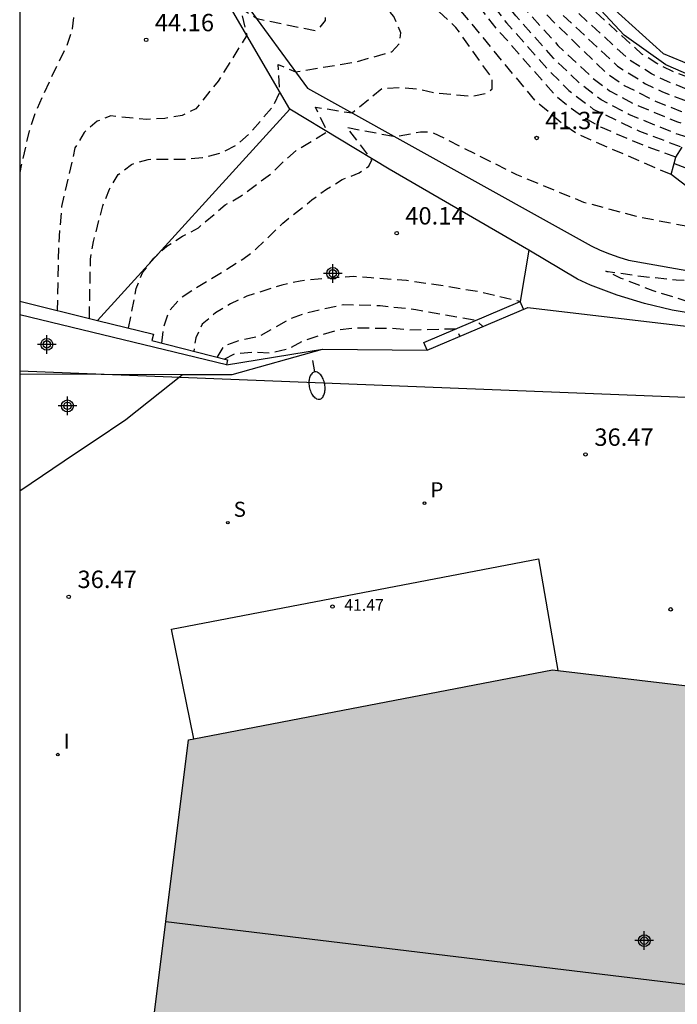
# Model space of a CAD drawing. Units: metres. Extents: x 579244 to 579594, y 4789290 to 4789541.
# Drawn here: x 579244 to 579272, y 4789417 to 4789459 of the extents above; entities that cross this region are included whole.
import ezdxf

# ---------------------------------------------------------------- set-up
doc = ezdxf.new("R2010")
doc.units = ezdxf.units.M
doc.header["$MEASUREMENT"] = 0
doc.linetypes.add('TRAZOS_NORMALES', pattern=[0.75, 0.5, -0.25])
for name, color, linetype in [('010106', 9, 'Continuous'), ('020107', 3, 'Continuous'), ('020194', 31, 'TRAZOS_NORMALES'), ('020195', 30, 'TRAZOS_NORMALES'), ('020204', 9, 'Continuous'), ('020308', 9, 'Continuous'), ('050104', 4, 'Continuous'), ('060130', 9, 'Continuous'), ('070105', 6, 'Continuous'), ('070106', 6, 'Continuous'), ('070108', 9, 'Continuous'), ('070111', 6, 'Continuous'), ('070116', 6, 'Continuous'), ('080109', 9, 'Continuous'), ('080137', 9, 'Continuous'), ('080201', 9, 'Continuous'), ('080303', 9, 'Continuous'), ('120101', 1, 'Continuous'), ('210204', 9, 'Continuous'), ('210205', 4, 'Continuous'), ('210304', 9, 'Continuous'), ('210305', 4, 'Continuous'), ('250202', 9, 'Continuous'), ('270204', 9, 'Continuous'), ('270304', 9, 'Continuous'), ('990501', 21, 'Continuous'), ('Centroides', 1, 'Continuous')]:
    doc.layers.add(name, color=color, linetype=linetype)
doc.layers.add('020105', color=24, linetype='Continuous', lineweight=30)
doc.layers.add('080111', color=7, linetype='Continuous', lineweight=30)
doc.styles.add('ARIAL', font='arial.ttf')
doc.styles.add('ROMANS', font='ROMANS')

# ---------------------------------------------------------------- blocks, each defined once
blk = doc.blocks.new('Centroide')
for points in [[(0.402, 0), (-0.402, 0)], [(0, -0.402), (0, 0.402)]]:
    blk.add_lwpolyline(points)
for radius in [0.256, 0.159]:
    blk.add_circle((0, 0), radius)
blk = doc.blocks.new('COTAPU')
blk.add_circle((0, 0), 0.075)
blk = doc.blocks.new('FAREDI')
blk.add_line((0, 0), (0.5, 0))
blk.add_lwpolyline([(0.5, 0, 0.159986), (0.538, -0.117, 0.106322), (0.675, -0.238, 0.071006), (0.858, -0.309, 0.057309), (1.099, -0.337, 0.057309), (1.339, -0.309, 0.071006), (1.522, -0.238, 0.106322), (1.659, -0.117, 0.159986), (1.697, 0, 0.159986), (1.659, 0.117, 0.106322), (1.522, 0.238, 0.071006), (1.339, 0.309, 0.057309), (1.099, 0.337, 0.057309), (0.858, 0.309, 0.071006), (0.675, 0.238, 0.106322), (0.538, 0.117, 0.159986)], format="xyb", close=True)
blk = doc.blocks.new('SANEA')
blk.add_circle((0, 0), 0.055)
blk = doc.blocks.new('PLUVI3')
blk.add_circle((0, 0), 0.055)
blk = doc.blocks.new('REIND')
blk.add_circle((0, 0), 0.055)
blk = doc.blocks.new('PUNTO')
blk.add_circle((0, 0), 0.075)

msp = doc.modelspace()

# ---------------------------------------------------------------- hatches: boundary and pattern name
at = {"layer": '990501'}
msp.add_hatch(color=256, dxfattribs=at).paths.add_polyline_path([(579291.836, 4789428.13), (579291.87, 4789428.41), (579282.5, 4789429.49), (579282.51, 4789429.58), (579267.34, 4789431.372), (579267.1, 4789431.4), (579251.639, 4789428.434), (579251.41, 4789428.39), (579250.434, 4789420.55), (579248.87, 4789407.99), (579279.34, 4789404.29), (579279.32, 4789404.12), (579285.42, 4789403.379), (579288.79, 4789402.97), (579289.283, 4789407.04), (579289.82, 4789411.48)], flags=0)

# ---------------------------------------------------------------- linework, layer by layer
at = {"layer": '010106', "flags": 128}
msp.add_lwpolyline([(579244.137, 4789290.431), (579594.127, 4789290.424), (579594.132, 4789540.417), (579244.142, 4789540.424)], close=True, dxfattribs=at)
at = {"layer": '020105', "elevation": 40, "flags": 128}
msp.add_lwpolyline([(579279.66, 4789449.42), (579285.03, 4789449.35), (579286.42, 4789449.5), (579286.57, 4789449.59), (579286.61, 4789449.68), (579286.57, 4789449.81), (579286.29, 4789449.95), (579284.64, 4789450.24), (579284.13, 4789450.19), (579279.7, 4789451.23), (579274.73, 4789452.82), (579274.47, 4789452.79), (579273.91, 4789452.72), (579273.65, 4789452.73), (579272.34, 4789453.23)], dxfattribs=at)
at = {"layer": '020107', "flags": 128}
msp.add_lwpolyline([(579266.98, 4789462.41), (579271.87, 4789457.97), (579274.79, 4789456.77), (579277.37, 4789456.99), (579277.95, 4789456.96), (579278.82, 4789456.62), (579280.92, 4789455.36), (579284.02, 4789453.84), (579287.11, 4789452.15), (579289.43, 4789451.06), (579292.09, 4789450.16), (579292.64, 4789450.37)], dxfattribs=at)
at = {"layer": '020194', "flags": 128}
for points, elevation in [([(579273.62, 4789456.24), (579272.88, 4789456.44), (579272.06, 4789456.76), (579271.37, 4789457.1), (579270.43, 4789457.69), (579267.77, 4789460.12), (579264.15, 4789464.01), (579259.9, 4789469.44), (579254.6, 4789478.5), (579251.88, 4789484.65), (579248.3, 4789494.56), (579247.56, 4789497.13), (579247, 4789499.73), (579246.64, 4789501.75), (579246.21, 4789503.94), (579245.96, 4789507.52), (579246, 4789512.01), (579246.98, 4789520.38), (579246.89, 4789520.98), (579246.57, 4789521.83), (579246.05, 4789522.59), (579245.37, 4789523.19), (579244.142, 4789523.952)], 33.64), ([(579244.142, 4789518.794), (579244.26, 4789518.71), (579244.63, 4789518.21), (579244.93, 4789517.59), (579245.11, 4789516.65), (579244.57, 4789508.68), (579244.84, 4789505.54), (579245.85, 4789500.54), (579246.16, 4789498.87), (579247, 4789495.5), (579248.91, 4789490.19), (579253.1, 4789479.39), (579253.97, 4789477.5), (579256.18, 4789473.58), (579258.98, 4789468.99), (579262.77, 4789464.1), (579264.15, 4789462.62), (579266.54, 4789459.94), (579269.38, 4789457.17), (579270.2, 4789456.6), (579271.58, 4789455.9), (579272.62, 4789455.49), (579273.433, 4789455.287)], 35.64), ([(579273.75, 4789456.72), (579273.01, 4789456.92), (579272.3, 4789457.19), (579271.61, 4789457.54), (579270.96, 4789457.95), (579267.53, 4789461.06), (579264.84, 4789463.97), (579260.36, 4789469.67), (579254.92, 4789479), (579254.52, 4789479.7), (579252.28, 4789484.86), (579248.82, 4789494.52), (579248.34, 4789496.03), (579247.95, 4789497.52), (579247.77, 4789498.27), (579247.5, 4789499.78), (579247.34, 4789500.8), (579247.09, 4789502.1), (579246.94, 4789502.88), (579246.52, 4789510.48), (579246.546, 4789512.586), (579247.313, 4789518.302)], 32.64), ([(579244.142, 4789505.533), (579244.3, 4789504.7), (579244.83, 4789503.15), (579245.5, 4789499.59), (579246.38, 4789495.97), (579246.65, 4789495), (579248.78, 4789489.24), (579252.72, 4789479.05), (579253.66, 4789476.99), (579255.45, 4789473.74), (579258.51, 4789468.76), (579262.07, 4789464.14), (579263.34, 4789462.84), (579265.37, 4789460.6), (579265.92, 4789459.89), (579267.34, 4789458.32), (579268.86, 4789456.9), (579269.56, 4789456.37), (579270.64, 4789455.79), (579272.49, 4789455.02), (579273.24, 4789454.79)], 36.64), ([(579272.917, 4789454.369), (579272.36, 4789454.54), (579270.4, 4789455.35), (579269.21, 4789455.97), (579268.33, 4789456.64), (579267.15, 4789457.77), (579265.52, 4789459.6), (579264.83, 4789460.48), (579262.96, 4789462.56), (579261.38, 4789464.18), (579258.05, 4789468.53), (579254.91, 4789473.61), (579253.34, 4789476.49), (579250.27, 4789483.8), (579248.01, 4789490.05), (579246.24, 4789494.72), (579245.17, 4789498.77), (579244.86, 4789500.36), (579244.32, 4789503.02), (579244.142, 4789503.537)], 37.64), ([(579244.142, 4789501.104), (579244.37, 4789500.28), (579244.68, 4789498.71), (579245.6, 4789495.19), (579248.03, 4789488.66), (579251.97, 4789478.36), (579253.72, 4789474.69), (579254.36, 4789473.48), (579257.59, 4789468.31), (579260.69, 4789464.23), (579262.59, 4789462.27), (579264.29, 4789460.37), (579265.12, 4789459.3), (579266.96, 4789457.23), (579267.81, 4789456.38), (579268.86, 4789455.58), (579270.85, 4789454.62), (579272.694, 4789453.936)], 38.64), ([(579272.22, 4789452.75), (579268.86, 4789454.2), (579268.15, 4789454.52), (579267.52, 4789454.95), (579266.34, 4789455.96), (579262.71, 4789460.36), (579258.76, 4789464.38), (579253.84, 4789471.56), (579251.02, 4789476.66), (579246.36, 4789488.3), (579244.141, 4789494.963)], 40.64), ([(579248.83, 4789446.13), (579249.16, 4789447.84), (579249.44, 4789448.54), (579249.92, 4789449.15), (579250.48, 4789449.67), (579251.16, 4789450.1), (579251.84, 4789450.46), (579253, 4789451.45), (579253.68, 4789451.83), (579254.97, 4789452.79), (579255.53, 4789453.34), (579256.12, 4789453.84), (579257.4, 4789454.6), (579256.89, 4789455.66), (579258.47, 4789455.41), (579259.75, 4789456.46), (579260.52, 4789456.51), (579261.28, 4789456.45), (579262.04, 4789456.28), (579263.64, 4789456.13), (579264.24, 4789456.25), (579264.5, 4789456.45), (579264.51, 4789456.9), (579262.94, 4789459.1), (579261.82, 4789460.15), (579261.26, 4789460.74), (579260.67, 4789461.28), (579260.06, 4789461.72), (579258.93, 4789462.79), (579257.89, 4789463.88), (579256.86, 4789465.06), (579255.82, 4789466.27), (579254.98, 4789467.59), (579254.12, 4789468.99), (579253.3, 4789470.3), (579252.34, 4789472.19), (579251.61, 4789473.58), (579250.74, 4789474.84), (579250.33, 4789475.48), (579249.54, 4789476.86), (579248.7, 4789478.17), (579247.97, 4789479.59), (579247.34, 4789480.97), (579246.8, 4789482.51), (579246.29, 4789484), (579245.7, 4789485.47), (579244.141, 4789491.121)], 41.64), ([(579247.14, 4789446.56), (579247.19, 4789449.11), (579247.32, 4789449.87), (579247.72, 4789451.4), (579248.01, 4789452.13), (579248.38, 4789452.75), (579248.95, 4789453.19), (579249.68, 4789453.41), (579251.24, 4789453.42), (579252.02, 4789453.49), (579252.8, 4789453.68), (579253.51, 4789454.04), (579254.1, 4789454.57), (579255.09, 4789455.74), (579255.35, 4789456.31), (579255.28, 4789457.5), (579256.03, 4789457.18), (579258.67, 4789457.62), (579260.18, 4789458.05), (579260.5, 4789458.4), (579260.57, 4789458.86), (579260.26, 4789459.57), (579254.35, 4789466.49), (579251.75, 4789469.81), (579248.62, 4789474.65), (579247.62, 4789475.92), (579246.75, 4789477.2), (579246.06, 4789478.6), (579245.79, 4789479.31), (579244.95, 4789482.19), (579244.61, 4789483.74), (579244.22, 4789485.29), (579244.141, 4789485.651)], 42.64), ([(579244.141, 4789477.365), (579244.59, 4789476.48), (579245.37, 4789475.12), (579246.2, 4789473.83), (579248.5, 4789469.75), (579249.31, 4789468.63), (579254.66, 4789463.75), (579255.08, 4789462.91), (579257.3, 4789460.1), (579257.31, 4789459.4), (579257.04, 4789459.07), (579256.88, 4789458.95), (579254.37, 4789459.46), (579253.65, 4789459.92), (579253.93, 4789458.76), (579252.69, 4789456.78), (579251.73, 4789455.59), (579251.14, 4789455.3), (579250.39, 4789455.17), (579249.62, 4789455.13), (579248.07, 4789455.28), (579247.47, 4789455.05), (579246.91, 4789454.57), (579246.52, 4789453.9), (579245.94, 4789451.37), (579245.82, 4789449.83), (579245.75, 4789446.9)], 43.64), ([(579250.26, 4789445.49), (579250.36, 4789446.23), (579250.57, 4789446.86), (579251.08, 4789447.44), (579251.74, 4789447.88), (579253.07, 4789448.68), (579253.75, 4789449.1), (579254.35, 4789449.56), (579255.48, 4789450.66), (579256.73, 4789451.66), (579257.36, 4789452.12), (579258.04, 4789452.54), (579258.77, 4789452.83), (579259.19, 4789453.11), (579259.32, 4789453.39), (579258.24, 4789454.79), (579260.34, 4789454.39), (579261.41, 4789454.6), (579261.78, 4789454.6), (579261.96, 4789454.56), (579265.55, 4789452.76), (579268.44, 4789451.57), (579270.71, 4789450.96), (579273.02, 4789450.51), (579275.35, 4789450.23), (579275.537, 4789450.222)], 40.64), ([(579252.65, 4789444.87), (579252.96, 4789445.37), (579253.71, 4789445.64), (579254.48, 4789445.79), (579255.81, 4789446.55), (579256.53, 4789446.8), (579258.08, 4789447.15), (579259.67, 4789447.11), (579261.21, 4789446.94), (579263.81, 4789446.47), (579264.1, 4789446.2)], 38.64), ([(579252.95, 4789444.8), (579253.43, 4789445.04), (579254.22, 4789445.1), (579254.97, 4789445.07), (579255.7, 4789445.24), (579256.38, 4789445.6), (579257.86, 4789446.07), (579258.62, 4789446.15), (579260.18, 4789446.13), (579260.96, 4789446.06), (579262.97, 4789446.11), (579263.11, 4789445.78)], 37.64)]:
    msp.add_lwpolyline(points, dxfattribs=dict(at, elevation=elevation))
at = {"layer": '020195', "flags": 128}
for points, elevation in [([(579244.142, 4789521.069), (579244.87, 4789520.63), (579245.5, 4789520.14), (579245.92, 4789519.58), (579246.13, 4789518.66), (579245.57, 4789511.56), (579245.33, 4789509.63), (579245.46, 4789505.88), (579245.63, 4789504.38), (579246.2, 4789501.4), (579246.5, 4789499.68), (579247.17, 4789496.74), (579247.79, 4789494.6), (579251.48, 4789484.44), (579254.29, 4789478), (579256.79, 4789473.62), (579259.44, 4789469.22), (579263.46, 4789464.06), (579266.45, 4789460.83), (579267.43, 4789459.74), (579269.91, 4789457.43), (579271.12, 4789456.67), (579271.82, 4789456.33), (579272.75, 4789455.97), (579273.581, 4789455.762)], 34.64), ([(579272.422, 4789453.503), (579271.34, 4789453.89), (579269.91, 4789454.48), (579269.19, 4789454.8), (579268.51, 4789455.18), (579267.89, 4789455.61), (579267.28, 4789456.12), (579266.28, 4789457.24), (579265.23, 4789458.45), (579264.72, 4789459.01), (579263.75, 4789460.25), (579262.72, 4789461.43), (579261.7, 4789462.58), (579260.57, 4789463.7), (579259.47, 4789464.85), (579257.13, 4789468.08), (579255.04, 4789471.31), (579254.7, 4789472), (579253.82, 4789473.35), (579253.41, 4789474.03), (579252.71, 4789475.49), (579249.47, 4789483.38), (579247.38, 4789489.11), (579245.21, 4789494.8), (579244.142, 4789498.897)], 39.64), ([(579244.141, 4789467.277), (579244.94, 4789466.03), (579245.31, 4789465.35), (579246.11, 4789463.15), (579246.39, 4789461.42), (579246.48, 4789460.58), (579246.48, 4789459.78), (579246.4, 4789459.03), (579246.16, 4789458.31), (579245.47, 4789456.88), (579244.8, 4789455.42), (579244.54, 4789454.62), (579244.2, 4789453.15), (579244.141, 4789452.841)], 44.64), ([(579277.47, 4789445.68), (579277.25, 4789446.6), (579275.77, 4789446.72), (579274.31, 4789446.96), (579272.87, 4789447.3), (579271.45, 4789447.74), (579270.07, 4789448.28), (579269.4, 4789448.59), (579270.92, 4789448.37), (579272.44, 4789448.22), (579273.97, 4789448.15), (579275.5, 4789448.15), (579277.03, 4789448.22), (579277.79, 4789448.29), (579281.954, 4789448.975)], 39.64), ([(579265.85, 4789446.95), (579265.71, 4789447.28), (579263.93, 4789447.7), (579262.39, 4789447.95), (579260.81, 4789448.18), (579259.29, 4789448.3), (579258.54, 4789448.36), (579257.01, 4789448.25), (579256.23, 4789448.16), (579255.44, 4789447.99), (579253.93, 4789447.51), (579253.23, 4789447.18), (579252.58, 4789446.79), (579252.01, 4789446.3), (579251.73, 4789445.72), (579251.64, 4789445.14)], 39.64)]:
    msp.add_lwpolyline(points, dxfattribs=dict(at, elevation=elevation))
at = {"layer": '050104', "flags": 128}
for points in [[(579244.141, 4789469.739), (579244.57, 4789469.35), (579246.74, 4789467.33), (579248.88, 4789465.26), (579250.98, 4789463.17), (579253.05, 4789461.04), (579253.74, 4789460.32), (579256.54, 4789456.48), (579268.38, 4789449.89), (579268.77, 4789449.68), (579269.16, 4789449.49), (579269.56, 4789449.33), (579269.97, 4789449.19), (579270.38, 4789449.06), (579274.43, 4789448.34), (579275.18, 4789448.27), (579275.92, 4789448.24), (579276.67, 4789448.24), (579277.42, 4789448.26), (579278.16, 4789448.32), (579283.16, 4789448.88)], [(579255.78, 4789455.58), (579253.23, 4789459.96), (579251.58, 4789461.68), (579250.03, 4789463.23)]]:
    msp.add_lwpolyline(points, dxfattribs=at)
at = {"layer": '060130', "flags": 128}
for points in [[(579266.089, 4789449.497), (579265.71, 4789447.28)], [(579257.19, 4789445.23), (579261.7, 4789445.18)]]:
    msp.add_lwpolyline(points, dxfattribs=at)
at = {"layer": '070105', "flags": 128}
for points in [[(579244.14, 4789447.3), (579247.497, 4789446.467)], [(579261.56, 4789445.51), (579265.71, 4789447.28)], [(579253.05, 4789444.55), (579244.14, 4789446.71)], [(579247.497, 4789446.467), (579249.9, 4789445.87), (579249.84, 4789445.6), (579253.09, 4789444.76), (579253.05, 4789444.55)], [(579261.7, 4789445.18), (579261.56, 4789445.51)]]:
    msp.add_lwpolyline(points, dxfattribs=at)
at = {"layer": '070106', "flags": 128}
msp.add_lwpolyline([(579246.55, 4789440.74), (579247.35, 4789441.28)], dxfattribs=at)
at = {"layer": '070108', "flags": 128}
for points in [[(579255.78, 4789455.58), (579247.497, 4789446.467)], [(579266.089, 4789449.497), (579260.07, 4789452.99), (579255.78, 4789455.58)], [(579282.21, 4789447.107), (579281.07, 4789446.92), (579279.8, 4789446.77), (579278.52, 4789446.67), (579277.25, 4789446.6), (579275.97, 4789446.58), (579274.69, 4789446.6), (579273.47, 4789446.71), (579272.26, 4789446.91), (579271.07, 4789447.19), (579269.89, 4789447.55), (579268.75, 4789447.99), (579268.19, 4789448.24), (579266.089, 4789449.497)], [(579247.35, 4789441.28), (579248.71, 4789442.19), (579251.149, 4789444.139)], [(579244.14, 4789439.12), (579246.55, 4789440.74)]]:
    msp.add_lwpolyline(points, dxfattribs=at)
at = {"layer": '070111', "flags": 128}
for points in [[(579251.149, 4789444.139), (579253.3, 4789444.13), (579257.19, 4789445.23)], [(579244.14, 4789444.17), (579251.149, 4789444.139)]]:
    msp.add_lwpolyline(points, dxfattribs=at)
at = {"layer": '070116', "flags": 128}
for points in [[(579261.7, 4789445.18), (579266.04, 4789447.03)], [(579266.04, 4789447.03), (579274.58, 4789446.02), (579282.79, 4789445.06)], [(579253.05, 4789444.55), (579257.19, 4789445.23)]]:
    msp.add_lwpolyline(points, dxfattribs=at)
at = {"layer": '080109', "flags": 128}
msp.add_lwpolyline([(579250.434, 4789420.55), (579280.918, 4789416.87)], dxfattribs=at)
at = {"layer": '080111', "flags": 128}
for points in [[(579251.639, 4789428.434), (579267.1, 4789431.4), (579267.34, 4789431.372)], [(579267.34, 4789431.372), (579282.51, 4789429.58), (579282.5, 4789429.49)], [(579250.434, 4789420.55), (579251.41, 4789428.39)], [(579251.41, 4789428.39), (579251.639, 4789428.434)], [(579248.87, 4789407.99), (579250.434, 4789420.55)]]:
    msp.add_lwpolyline(points, dxfattribs=at)
at = {"layer": '080137', "flags": 128}
msp.add_lwpolyline([(579251.639, 4789428.434), (579250.68, 4789433.16), (579266.5, 4789436.19), (579267.34, 4789431.372)], dxfattribs=at)
at = {"layer": '120101', "flags": 128}
for points in [[(579273.75, 4789456.72), (579271.99, 4789457.49), (579270.19, 4789458.76), (579263.95, 4789465.47)], [(579275.54, 4789450.22), (579272.22, 4789452.75), (579272.42, 4789453.5), (579272.69, 4789453.93)], [(579244.14, 4789444.292), (579309.605, 4789441.713)]]:
    msp.add_lwpolyline(points, dxfattribs=at)

# ---------------------------------------------------------------- block references
at = {"layer": '020204'}
for p in [(579249.59, 4789458.56, 44.16), (579266.42, 4789454.33, 41.37), (579260.39, 4789450.23, 40.14), (579268.53, 4789440.69, 36.47), (579246.25, 4789434.55, 36.47), (579272.2, 4789434.01, 36.44)]:
    msp.add_blockref('COTAPU', p, dxfattribs=at)
at = {"layer": '080201'}
msp.add_blockref('PUNTO', (579257.62, 4789434.13, 41.47), dxfattribs=at)
at = {"layer": '210204'}
msp.add_blockref('SANEA', (579253.11, 4789437.75, 36.49), dxfattribs=at)
at = {"layer": '210205'}
msp.add_blockref('PLUVI3', (579261.59, 4789438.59, 36.53), dxfattribs=at)
at = {"layer": '250202', "rotation": 280.1900000000001}
msp.add_blockref('FAREDI', (579256.76, 4789444.74), dxfattribs=at)
at = {"layer": '270204'}
msp.add_blockref('REIND', (579245.78, 4789427.75, 36.44), dxfattribs=at)
at = {"layer": 'Centroides', "rotation": 359.9987685839998}
for p in [(579257.633, 4789448.495), (579245.308, 4789445.433), (579246.196, 4789442.78), (579271.064, 4789419.729)]:
    msp.add_blockref('Centroide', p, dxfattribs=at)

# ---------------------------------------------------------------- texts
at = {"layer": '020308', "style": 'ARIAL'}
for s, p in [('44.16', (579249.96, 4789458.93)), ('41.37', (579266.79, 4789454.71)), ('40.14', (579260.76, 4789450.6)), ('36.47', (579268.91, 4789441.06)), ('36.47', (579246.63, 4789434.93))]:
    msp.add_text(s, height=0.75, dxfattribs=at).set_placement(p)
at = {"layer": '080303', "style": 'ARIAL'}
msp.add_text('41.47', height=0.5, dxfattribs=at).set_placement((579258.13, 4789433.95))
at = {"layer": '210304', "style": 'ROMANS'}
msp.add_text('S', height=0.65, dxfattribs=at).set_placement((579253.36, 4789438))
at = {"layer": '210305', "style": 'ROMANS'}
msp.add_text('P', height=0.65, dxfattribs=at).set_placement((579261.84, 4789438.84))
at = {"layer": '270304', "style": 'ROMANS'}
msp.add_text('I', height=0.65, dxfattribs=at).set_placement((579246.03, 4789428))

doc.saveas('drawing.dxf')
